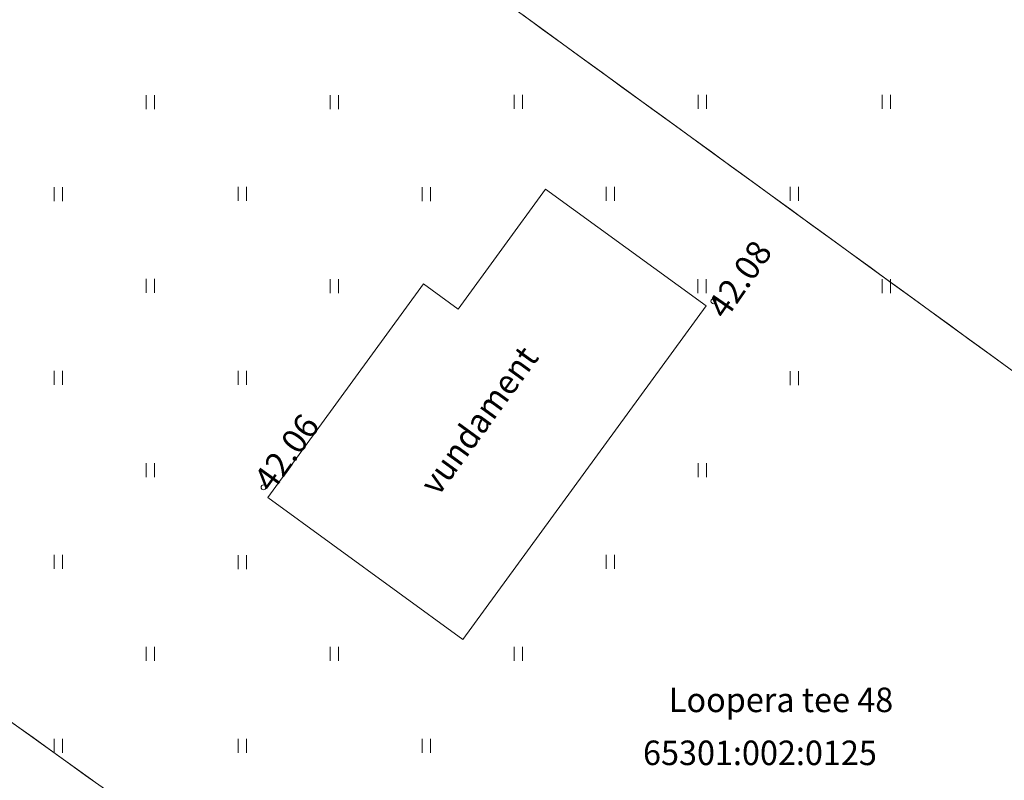
# Model space of a CAD drawing. Extents: x 548307 to 549086, y 6583393 to 6584628.
# Drawn here: x 548462 to 548502, y 6584065 to 6584096 of the extents above; entities that cross this region are included whole.
import ezdxf
from ezdxf.enums import TextEntityAlignment as Align

# ---------------------------------------------------------------- set-up
doc = ezdxf.new("R2010")
doc.units = 0
doc.header["$MEASUREMENT"] = 0
doc.linetypes.add('ASFAAR', pattern=[2.5, 1.5, -1])
for name, color, linetype, lineweight in [('Level 21', 7, 'Continuous', 0), ('Level 33', 7, 'Continuous', 0), ('Level 40', 7, 'Continuous', 0), ('Level 59', 7, 'Continuous', 0)]:
    doc.layers.add(name, color=color, linetype=linetype, lineweight=lineweight)
doc.styles.add('Style-ITALICS', font='ITALICS.shx')
doc.styles.add('Style-STANDARD', font='STANDARD.shx')

msp = doc.modelspace()

# ---------------------------------------------------------------- linework, layer by layer
at = {"layer": 'Level 21', "color": 3, "linetype": 'ASFAAR', "lineweight": 0, "ltscale": 0.5}
for p, q in [((548467.33428, 6584092.74485), (548467.33428, 6584092.17403)), ((548467.6756, 6584092.74485), (548467.6756, 6584092.17403)), ((548474.83428, 6584092.74485), (548474.83428, 6584092.17403)), ((548475.1756, 6584092.74485), (548475.1756, 6584092.17403)), ((548482.33428, 6584092.75485), (548482.33428, 6584092.18403)), ((548482.6756, 6584092.75485), (548482.6756, 6584092.18403)), ((548489.83428, 6584092.75485), (548489.83428, 6584092.18403)), ((548490.1756, 6584092.75485), (548490.1756, 6584092.18403)), ((548497.33428, 6584092.75485), (548497.33428, 6584092.18403)), ((548497.6756, 6584092.75485), (548497.6756, 6584092.18403)), ((548463.58428, 6584088.99485), (548463.58428, 6584088.42403)), ((548463.9256, 6584088.99485), (548463.9256, 6584088.42403)), ((548471.08428, 6584089.00485), (548471.08428, 6584088.43403)), ((548471.4256, 6584089.00485), (548471.4256, 6584088.43403)), ((548478.58428, 6584088.99485), (548478.58428, 6584088.42403)), ((548478.9256, 6584088.99485), (548478.9256, 6584088.42403)), ((548486.08428, 6584089.00485), (548486.08428, 6584088.43403)), ((548486.4256, 6584089.00485), (548486.4256, 6584088.43403)), ((548493.58428, 6584089.00485), (548493.58428, 6584088.43403)), ((548493.9256, 6584089.00485), (548493.9256, 6584088.43403)), ((548467.33428, 6584085.25485), (548467.33428, 6584084.68403)), ((548467.6756, 6584085.25485), (548467.6756, 6584084.68403)), ((548474.83428, 6584085.24485), (548474.83428, 6584084.67403)), ((548475.1756, 6584085.24485), (548475.1756, 6584084.67403)), ((548489.82428, 6584085.24485), (548489.82428, 6584084.67403)), ((548490.1656, 6584085.24485), (548490.1656, 6584084.67403)), ((548497.33428, 6584085.24485), (548497.33428, 6584084.67403)), ((548497.6756, 6584085.24485), (548497.6756, 6584084.67403)), ((548463.58428, 6584081.50485), (548463.58428, 6584080.93403)), ((548463.9256, 6584081.50485), (548463.9256, 6584080.93403)), ((548471.08428, 6584081.50485), (548471.08428, 6584080.93403)), ((548471.4256, 6584081.50485), (548471.4256, 6584080.93403)), ((548493.58428, 6584081.49485), (548493.58428, 6584080.92403)), ((548493.9256, 6584081.49485), (548493.9256, 6584080.92403)), ((548467.32428, 6584077.74485), (548467.32428, 6584077.17403)), ((548467.6656, 6584077.74485), (548467.6656, 6584077.17403)), ((548489.83428, 6584077.74485), (548489.83428, 6584077.17403)), ((548490.1756, 6584077.74485), (548490.1756, 6584077.17403)), ((548463.58428, 6584074.00485), (548463.58428, 6584073.43403)), ((548463.9256, 6584074.00485), (548463.9256, 6584073.43403)), ((548471.08428, 6584073.99485), (548471.08428, 6584073.42403)), ((548471.4256, 6584073.99485), (548471.4256, 6584073.42403)), ((548486.08428, 6584074.00485), (548486.08428, 6584073.43403)), ((548486.4256, 6584074.00485), (548486.4256, 6584073.43403)), ((548467.33428, 6584070.24485), (548467.33428, 6584069.67403)), ((548467.6756, 6584070.24485), (548467.6756, 6584069.67403)), ((548474.83428, 6584070.24485), (548474.83428, 6584069.67403)), ((548475.1756, 6584070.24485), (548475.1756, 6584069.67403)), ((548482.33428, 6584070.25485), (548482.33428, 6584069.68403)), ((548482.6756, 6584070.25485), (548482.6756, 6584069.68403)), ((548463.58428, 6584066.49485), (548463.58428, 6584065.92403)), ((548463.9256, 6584066.49485), (548463.9256, 6584065.92403)), ((548471.08428, 6584066.49485), (548471.08428, 6584065.92403)), ((548471.4256, 6584066.49485), (548471.4256, 6584065.92403)), ((548478.58428, 6584066.49485), (548478.58428, 6584065.92403)), ((548478.9256, 6584066.49485), (548478.9256, 6584065.92403))]:
    msp.add_line(p, q, dxfattribs=at)
at = {"layer": 'Level 33', "color": 4, "linetype": 'Continuous', "lineweight": 0}
for p, q in [((548483.61901, 6584088.91603), (548480.05132, 6584084.02142)), ((548490.16474, 6584084.15482), (548483.61901, 6584088.91603)), ((548478.63999, 6584085.04807), (548472.28904, 6584076.33502)), ((548480.05132, 6584084.02142), (548478.63999, 6584085.04807)), ((548490.16474, 6584084.15482), (548480.24602, 6584070.54723)), ((548480.24602, 6584070.54723), (548472.28904, 6584076.33502))]:
    msp.add_line(p, q, dxfattribs=at)
at = {"layer": 'Level 40', "color": 12, "linetype": 'Continuous', "lineweight": 0}
for p, q in [((548482.28538, 6584096.30411), (548483.09443, 6584095.71636)), ((548483.49629, 6584095.42442), (548482.68725, 6584096.01217)), ((548483.09443, 6584095.71636), (548483.90347, 6584095.12861)), ((548484.30533, 6584094.83667), (548483.49629, 6584095.42442)), ((548483.90347, 6584095.12861), (548484.71251, 6584094.54087)), ((548485.11438, 6584094.24892), (548484.30533, 6584094.83667)), ((548484.71251, 6584094.54087), (548485.52156, 6584093.95312)), ((548485.92342, 6584093.66118), (548485.11438, 6584094.24892)), ((548485.52156, 6584093.95312), (548486.3306, 6584093.36537)), ((548486.73247, 6584093.07343), (548485.92342, 6584093.66118)), ((548486.3306, 6584093.36537), (548487.13965, 6584092.77762)), ((548487.54151, 6584092.48568), (548486.73247, 6584093.07343)), ((548487.13965, 6584092.77762), (548487.94869, 6584092.18988)), ((548488.35056, 6584091.89793), (548487.54151, 6584092.48568)), ((548487.94869, 6584092.18988), (548488.75774, 6584091.60213)), ((548489.1596, 6584091.31019), (548488.35056, 6584091.89793)), ((548488.75774, 6584091.60213), (548489.56678, 6584091.01438)), ((548489.96864, 6584090.72244), (548489.1596, 6584091.31019)), ((548489.56678, 6584091.01438), (548490.37582, 6584090.42663)), ((548490.77769, 6584090.13469), (548489.96864, 6584090.72244)), ((548490.37582, 6584090.42663), (548491.18487, 6584089.83888)), ((548491.58673, 6584089.54694), (548490.77769, 6584090.13469)), ((548491.18487, 6584089.83888), (548491.99391, 6584089.25114)), ((548492.39578, 6584088.95919), (548491.58673, 6584089.54694)), ((548491.99391, 6584089.25114), (548492.80296, 6584088.66339)), ((548493.20482, 6584088.37145), (548492.39578, 6584088.95919)), ((548492.80296, 6584088.66339), (548493.612, 6584088.07564)), ((548494.01387, 6584087.7837), (548493.20482, 6584088.37145)), ((548493.612, 6584088.07564), (548494.42105, 6584087.48789)), ((548494.82291, 6584087.19595), (548494.01387, 6584087.7837)), ((548494.42105, 6584087.48789), (548495.23009, 6584086.90015)), ((548495.63195, 6584086.6082), (548494.82291, 6584087.19595)), ((548495.23009, 6584086.90015), (548496.03913, 6584086.3124)), ((548496.441, 6584086.02046), (548495.63195, 6584086.6082)), ((548496.03913, 6584086.3124), (548496.84818, 6584085.72465)), ((548497.25004, 6584085.43271), (548496.441, 6584086.02046)), ((548496.84818, 6584085.72465), (548497.65722, 6584085.1369)), ((548498.05909, 6584084.84496), (548497.25004, 6584085.43271)), ((548497.65722, 6584085.1369), (548498.46627, 6584084.54916)), ((548498.86813, 6584084.25721), (548498.05909, 6584084.84496)), ((548498.46627, 6584084.54916), (548499.27531, 6584083.96141)), ((548499.67718, 6584083.66946), (548498.86813, 6584084.25721)), ((548499.27531, 6584083.96141), (548500.08436, 6584083.37366)), ((548500.48622, 6584083.08172), (548499.67718, 6584083.66946)), ((548500.08436, 6584083.37366), (548500.8934, 6584082.78591)), ((548501.29526, 6584082.49397), (548500.48622, 6584083.08172)), ((548500.8934, 6584082.78591), (548501.70244, 6584082.19816)), ((548502.10431, 6584081.90622), (548501.29526, 6584082.49397)), ((548501.70244, 6584082.19816), (548502.51149, 6584081.61042)), ((548502.91335, 6584081.31847), (548502.10431, 6584081.90622)), ((548462.42398, 6584066.75908), (548461.61121, 6584067.34167)), ((548461.9049, 6584067.13116), (548462.71766, 6584066.54856)), ((548463.23674, 6584066.17648), (548462.42398, 6584066.75908)), ((548462.71766, 6584066.54856), (548463.53042, 6584065.96597)), ((548464.0495, 6584065.59389), (548463.23674, 6584066.17648)), ((548463.53042, 6584065.96597), (548464.34319, 6584065.38337)), ((548464.86226, 6584065.01129), (548464.0495, 6584065.59389)), ((548464.34319, 6584065.38337), (548465.15595, 6584064.80078)), ((548465.67503, 6584064.4287), (548464.86226, 6584065.01129))]:
    msp.add_line(p, q, dxfattribs=at)
at = {"layer": 'Level 59', "color": 4, "linetype": 'Continuous', "lineweight": 0}
for centre in [(548490.46042, 6584084.342), (548472.11649, 6584076.75489)]:
    msp.add_circle(centre, 0.1, dxfattribs=at)

# ---------------------------------------------------------------- texts
at = {"layer": 'Level 33', "color": 4, "linetype": 'Continuous', "lineweight": 0, "style": 'Style-STANDARD', "width": 0.955361}
msp.add_text('vundament', height=1.00002, rotation=53.968478, dxfattribs=at).set_placement((548479.24, 6584076.36))
at = {"layer": 'Level 40', "color": 12, "linetype": 'Continuous', "lineweight": 0, "style": 'Style-STANDARD', "width": 0.968501}
for s, p in [('Loopera tee 48', (548493.21765, 6584068.09001)), ('65301:002:0125', (548492.35711, 6584065.93001))]:
    msp.add_text(s, height=1.00002, rotation=0.000008, dxfattribs=at).set_placement(p, align=Align.MIDDLE_CENTER)
at = {"layer": 'Level 59', "color": 4, "linetype": 'Continuous', "lineweight": 0, "style": 'Style-ITALICS'}
for s, rotation, p in [(' 42.08', 55.319392, (548489.96765, 6584083.86901)), (' 42.06', 54.20145, (548471.46891, 6584076.83495))]:
    msp.add_text(s, height=1.00002, rotation=rotation, dxfattribs=at).set_placement(p, align=Align.TOP_LEFT)

doc.saveas('drawing.dxf')
